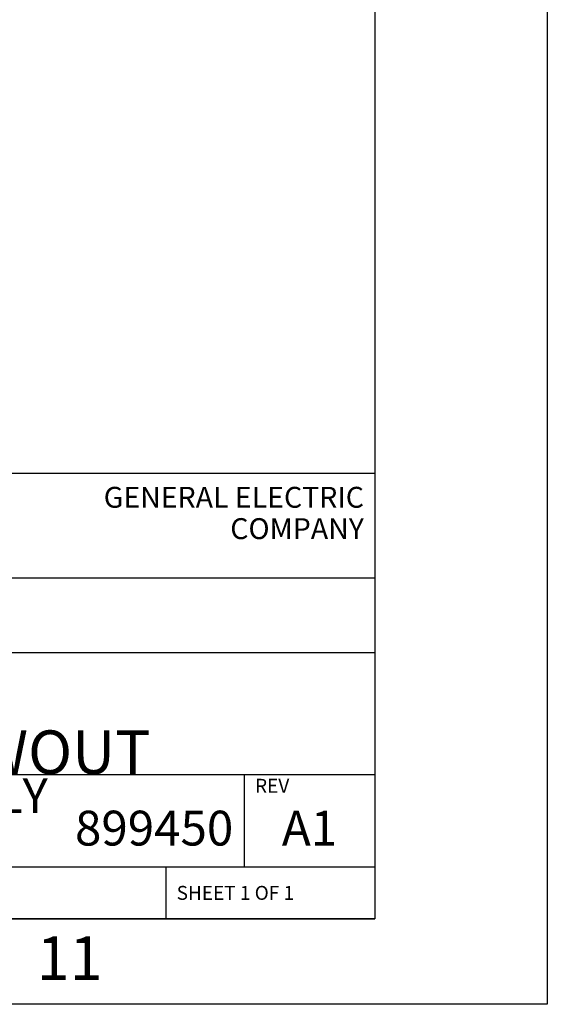
# Model space of a CAD drawing. Units: inches. Extents: x 0 to 34, y 0 to 22.
# Drawn here: x 31 to 34, y 0 to 5.7 of the extents above; entities that cross this region are included whole.
import ezdxf

# ---------------------------------------------------------------- set-up
doc = ezdxf.new("R2010")
doc.units = ezdxf.units.IN
doc.header["$LTSCALE"] = 1.87
doc.header["$MEASUREMENT"] = 0
doc.layers.get('0').update_dxf_attribs({"linetype": 'CONTINUOUS'})
doc.styles.get("Standard").update_dxf_attribs({"font": 'txt', "width": 0.8})
doc.styles.add('TEXTSTYLE_5', font='txt', dxfattribs={"width": 0.8})
doc.styles.add('TEXTSTYLE_6', font='txt', dxfattribs={"width": 0.95})

msp = doc.modelspace()

# ---------------------------------------------------------------- linework, layer by layer
at = {"color": 7, "linetype": 'CONTINUOUS'}
for p, q in [((33.99, 21.99), (33.99, 0.01)), ((33, 21.5), (33, 0.5)), ((33, 0.5), (1, 0.5)), ((33.99, 0.01), (0.01, 0.01))]:
    msp.add_line(p, q, dxfattribs=at)
at = {"color": 2, "linetype": 'CONTINUOUS'}
for p, q in [((27.9, 3.06), (33, 3.06)), ((33, 3.06), (33, 0.5)), ((27.9, 2.46), (33, 2.46)), ((27.9, 2.03), (33, 2.03)), ((27.9, 1.33), (33, 1.33)), ((32.25, 1.33), (32.25, 0.8)), ((27.9, 0.8), (33, 0.8)), ((31.8, 0.8), (31.8, 0.5)), ((27.9, 0.5), (33, 0.5))]:
    msp.add_line(p, q, dxfattribs=at)

# ---------------------------------------------------------------- texts
at = {"color": 2, "linetype": 'CONTINUOUS', "line_spacing_factor": 0.9}
for s, insert, char_height, width, attachment_point, style in [('GENERAL ELECTRIC COMPANY', (32.9375, 2.9819), 0.12, 2.184, 3, 'TEXTSTYLE_5'), ('SR3 NON-DRAWOUT', (30.45, 1.9581), 0.25, 2.85, 2, 'TEXTSTYLE_5'), ('UNIT ASSEMBLY', (30.45, 1.6081), 0.2, 1.906667, 2, 'TEXTSTYLE_5'), ('REV', (32.3125, 1.305), 0.08, 0.228, 1, 'TEXTSTYLE_6'), ('899450', (32.1875, 1.1219), 0.2, 0.893333, 3, 'TEXTSTYLE_5'), ('A1', (32.625, 1.1219), 0.2, 0.226667, 2, 'TEXTSTYLE_5'), ('SHEET 1 OF 1', (31.8625, 0.69), 0.08, 0.912, 1, 'TEXTSTYLE_6')]:
    msp.add_mtext(s, dxfattribs=dict(at, insert=insert, char_height=char_height, width=width, attachment_point=attachment_point, style=style))
at = {"color": 2, "linetype": 'CONTINUOUS', "insert": (31.4375, 0.4), "char_height": 0.25, "width": 0.4, "attachment_point": 3, "line_spacing_factor": 0.9}
msp.add_mtext('11', dxfattribs=at)

doc.saveas('drawing.dxf')
